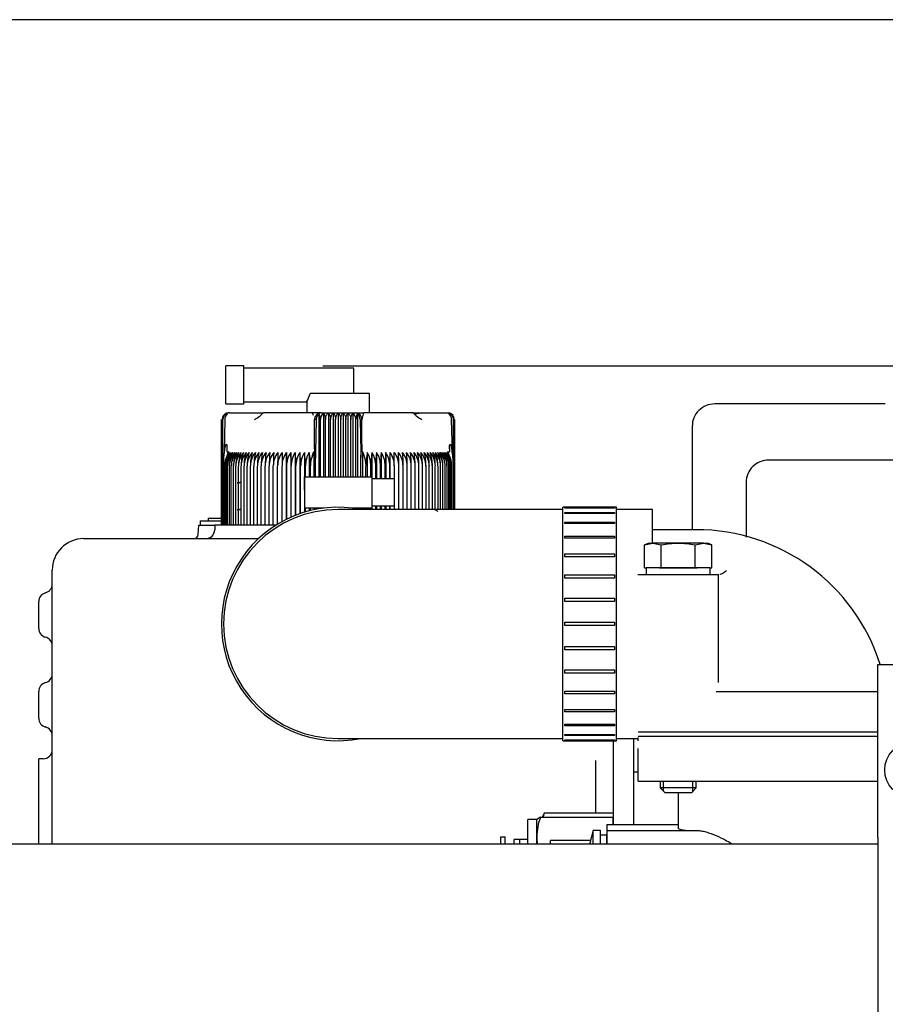
# Model space of a CAD drawing. Units: millimetres. Extents: x 8 to 201, y 8 to 289.
# Drawn here: x 132 to 142, y 278 to 289 of the extents above; entities that cross this region are included whole.
import ezdxf
from ezdxf.enums import TextEntityAlignment as Align

# ---------------------------------------------------------------- set-up
doc = ezdxf.new("R2010")
doc.units = ezdxf.units.MM
for name, color, linetype in [('13811010_TAPON_R', 7, 'Continuous'), ('17011022_TUBO_RE', 7, 'Continuous'), ('17111020_TAPA_TE', 7, 'Continuous'), ('17111021_JUNTA_T', 7, 'Continuous'), ('17111029_BRIDA_T', 7, 'Continuous'), ('17111060_PLACA_S', 7, 'Continuous'), ('17411001_REFRIGE', 7, 'Continuous'), ('17411013_CODO_SA', 7, 'Continuous'), ('54082032_ABRAZAD', 7, 'Continuous'), ('C__CACHEPC1_INSI', 7, 'Continuous'), ('DIAMETROM6_DIN_1', 7, 'Continuous'), ('DIAMETROM8_DIN67', 7, 'Continuous'), ('DIN-931_M8_X_50', 7, 'Continuous'), ('Predeterminado', 7, 'Continuous')]:
    doc.layers.add(name, color=color, linetype=linetype)
doc.styles.add('SEACAD_Arial', font='arial.ttf')
doc.dimstyles.new('SOLE', dxfattribs={"dimtxt": 1.76, "dimasz": 1.408, "dimexe": 0.88, "dimexo": 0.88, "dimgap": 0.88, "dimtad": 1, "dimlfac": 22.222222, "dimdsep": 46, "dimtxsty": 'SEACAD_Arial', "dimblk1": '_SE_FILLED', "dimblk2": '_SE_FILLED', "dimsah": 1, "dimcen": 0.88, "dimadec": 0, "dimazin": 0, "dimtfac": 1, "dimtmove": 0, "dimatfit": 3, "dimfxl": 1, "dimtolj": 1, "dimarcsym": 0})

# ---------------------------------------------------------------- blocks, each defined once
blk = doc.blocks.new('SE11')
at = {"layer": '13811010_TAPON_R', "color": 7, "linetype": 'Continuous'}
for p, q in [((134.213, 284.304), (134.213, 284.729)), ((134.413, 284.729), (134.213, 284.729)), ((134.413, 284.304), (134.413, 284.729)), ((135.638, 284.704), (134.413, 284.704)), ((135.638, 284.419), (135.638, 284.704)), ((135.813, 284.419), (135.152, 284.419)), ((135.813, 284.204), (135.813, 284.419)), ((134.213, 284.304), (134.413, 284.304)), ((134.413, 284.329), (135.113, 284.329)), ((135.113, 284.33), (135.113, 284.204)), ((134.253, 284.204), (134.238, 284.204)), ((134.253, 284.204), (134.531, 284.204)), ((134.531, 284.204), (134.63, 284.204)), ((135.179, 284.204), (134.63, 284.204)), ((135.271, 284.204), (135.179, 284.204)), ((135.187, 284.174), (135.179, 284.204)), ((135.246, 284.196), (135.246, 283.494)), ((135.273, 284.204), (135.653, 284.204)), ((135.3, 284.2), (135.3, 283.494)), ((135.354, 284.2), (135.354, 283.494)), ((135.409, 284.2), (135.409, 283.494)), ((135.463, 284.2), (135.463, 283.494)), ((135.518, 284.2), (135.518, 283.494)), ((135.572, 284.2), (135.572, 283.494)), ((135.626, 284.2), (135.626, 283.494)), ((135.655, 284.204), (135.747, 284.204)), ((135.68, 284.196), (135.68, 283.494)), ((135.729, 284.144), (135.729, 284.135)), ((136.297, 284.204), (135.747, 284.204)), ((136.296, 284.204), (136.395, 284.204)), ((136.395, 284.204), (136.673, 284.204)), ((136.673, 284.204), (136.688, 284.204)), ((134.164, 282.954), (134.164, 284.129)), ((134.166, 282.954), (134.166, 284.129)), ((134.171, 282.954), (134.171, 284.129)), ((134.178, 282.954), (134.178, 284.129)), ((134.2, 284.129), (134.192, 283.772)), ((135.198, 283.799), (135.198, 284.129)), ((135.213, 283.772), (135.22, 284.129)), ((135.266, 283.494), (135.266, 284.129)), ((135.322, 283.494), (135.322, 284.129)), ((135.378, 283.494), (135.378, 284.129)), ((135.435, 283.494), (135.435, 284.129)), ((135.492, 283.494), (135.492, 284.129)), ((135.548, 283.494), (135.548, 284.129)), ((135.605, 283.494), (135.605, 284.129)), ((135.661, 283.494), (135.661, 284.129)), ((135.707, 284.129), (135.714, 283.772)), ((135.728, 283.799), (135.728, 284.129)), ((136.735, 283.772), (136.726, 284.129)), ((136.748, 283.129), (136.748, 284.129)), ((136.756, 283.129), (136.756, 284.129)), ((136.76, 283.129), (136.76, 284.129)), ((136.763, 283.129), (136.763, 284.129)), ((134.192, 283.772), (134.188, 283.705)), ((134.188, 283.705), (134.197, 283.772)), ((134.188, 283.705), (134.188, 282.954)), ((134.225, 283.799), (134.225, 283.776)), ((134.243, 283.773), (134.227, 283.734)), ((134.886, 283.763), (134.886, 283.019)), ((134.935, 283.763), (134.935, 283.042)), ((134.985, 283.763), (134.985, 283.063)), ((135.036, 283.763), (135.036, 283.082)), ((135.087, 283.763), (135.087, 283.099)), ((135.14, 283.763), (135.14, 283.494)), ((135.178, 283.734), (135.193, 283.773)), ((135.193, 283.773), (135.193, 283.494)), ((135.198, 283.799), (135.198, 283.776)), ((135.207, 283.772), (135.21, 283.7)), ((135.21, 283.7), (135.213, 283.772)), ((135.714, 283.772), (135.717, 283.7)), ((135.717, 283.7), (135.72, 283.772)), ((135.728, 283.799), (135.728, 283.776)), ((135.728, 283.776), (135.728, 283.79)), ((135.734, 283.773), (135.734, 283.494)), ((135.734, 283.773), (135.748, 283.734)), ((135.787, 283.763), (135.787, 283.494)), ((135.839, 283.763), (135.839, 283.469)), ((135.891, 283.763), (135.891, 283.469)), ((135.942, 283.763), (135.942, 283.469)), ((135.992, 283.763), (135.992, 283.469)), ((136.04, 283.763), (136.04, 283.469)), ((136.7, 283.734), (136.684, 283.773)), ((136.702, 283.799), (136.702, 283.776)), ((136.729, 283.772), (136.738, 283.705)), ((136.738, 283.705), (136.735, 283.772)), ((136.738, 283.705), (136.738, 283.129)), ((134.201, 282.954), (134.201, 283.613)), ((134.215, 282.954), (134.215, 283.613)), ((134.232, 282.954), (134.232, 283.613)), ((134.252, 282.954), (134.252, 283.613)), ((134.273, 282.954), (134.273, 283.613)), ((134.297, 282.954), (134.297, 283.613)), ((134.324, 282.954), (134.324, 283.613)), ((134.352, 282.954), (134.352, 283.613)), ((134.382, 282.954), (134.382, 283.613)), ((134.415, 282.954), (134.415, 283.613)), ((134.449, 282.954), (134.449, 283.613)), ((134.486, 282.954), (134.486, 283.613)), ((134.524, 282.954), (134.524, 283.613)), ((134.564, 282.954), (134.564, 283.613)), ((134.606, 282.954), (134.606, 283.613)), ((134.65, 282.954), (134.65, 283.613)), ((134.695, 282.954), (134.695, 283.613)), ((134.741, 282.954), (134.741, 283.613)), ((134.789, 282.966), (134.789, 283.613)), ((134.838, 282.994), (134.838, 283.613)), ((134.888, 283.02), (134.888, 283.613)), ((134.94, 283.044), (134.94, 283.613)), ((134.992, 283.066), (134.992, 283.613)), ((135.045, 283.085), (135.045, 283.613)), ((135.099, 283.494), (135.099, 283.613)), ((135.154, 283.494), (135.154, 283.613)), ((135.21, 283.494), (135.21, 283.7)), ((135.717, 283.494), (135.717, 283.7)), ((135.772, 283.494), (135.772, 283.613)), ((135.827, 283.494), (135.827, 283.613)), ((135.881, 283.469), (135.881, 283.613)), ((135.934, 283.469), (135.934, 283.613)), ((135.987, 283.469), (135.987, 283.613)), ((136.038, 283.469), (136.038, 283.613)), ((136.089, 283.129), (136.089, 283.613)), ((136.138, 283.129), (136.138, 283.613)), ((136.186, 283.129), (136.186, 283.613)), ((136.232, 283.129), (136.232, 283.613)), ((136.277, 283.129), (136.277, 283.613)), ((136.32, 283.129), (136.32, 283.613)), ((136.362, 283.129), (136.362, 283.613)), ((136.402, 283.129), (136.402, 283.613)), ((136.441, 283.129), (136.441, 283.613)), ((136.477, 283.129), (136.477, 283.613)), ((136.512, 283.129), (136.512, 283.613)), ((136.544, 283.129), (136.544, 283.613)), ((136.575, 283.129), (136.575, 283.613)), ((136.603, 283.129), (136.603, 283.613)), ((136.629, 283.129), (136.629, 283.613)), ((136.653, 283.129), (136.653, 283.613)), ((136.675, 283.129), (136.675, 283.613)), ((136.694, 283.129), (136.694, 283.613)), ((136.711, 283.129), (136.711, 283.613)), ((136.726, 283.129), (136.726, 283.613)), ((135.839, 283.169), (135.839, 283.129)), ((135.881, 283.129), (135.881, 283.169)), ((135.891, 283.169), (135.891, 283.129)), ((135.934, 283.129), (135.934, 283.169)), ((135.942, 283.169), (135.942, 283.129)), ((135.987, 283.129), (135.987, 283.169)), ((135.992, 283.169), (135.992, 283.129)), ((136.038, 283.129), (136.038, 283.169)), ((136.04, 283.169), (136.04, 283.129)), ((135.099, 283.102), (135.099, 283.144)), ((135.14, 283.144), (135.14, 283.113)), ((135.154, 283.117), (135.154, 283.144)), ((135.193, 283.144), (135.193, 283.126)), ((135.21, 283.129), (135.21, 283.144)), ((135.246, 283.144), (135.246, 283.136)), ((135.266, 283.139), (135.266, 283.144)), ((135.3, 283.144), (135.3, 283.144)), ((135.626, 283.144), (135.626, 283.144)), ((135.661, 283.139), (135.661, 283.144)), ((135.68, 283.144), (135.68, 283.136)), ((135.717, 283.129), (135.717, 283.144)), ((135.734, 283.144), (135.734, 283.129)), ((135.772, 283.129), (135.772, 283.144)), ((135.787, 283.144), (135.787, 283.129)), ((135.827, 283.129), (135.827, 283.144))]:
    blk.add_line(p, q, dxfattribs=at)
for centre, radius, start, end in [((134.656, 284.58), 0.521, 331.2903, 342.0748), ((134.246, 284.128), 0.0752, 107.2035, 179.125), ((134.246, 284.131), 0.0746, 111.6962, 160.2363), ((134.253, 284.131), 0.0747, 112.9184, 181.4884), ((134.249, 284.129), 0.0708, 153.0348, 179.9371), ((134.238, 284.129), 0.075, 90, 110.0114), ((134.349, 284.47), 0.386, 298.0727, 316.5045), ((135.273, 284.129), 0.075, 90, 180), ((135.084, 284.13), 0.181, 359.8336, 10.0108), ((135.343, 284.135), 0.0782, 123.699, 184.1507), ((135.583, 284.135), 0.0782, 355.8491, 56.3011), ((135.653, 284.129), 0.075, 0, 90), ((135.842, 284.13), 0.181, 169.9939, 180.1616), ((135.977, 284.107), 0.249, 156.9903, 171.3716), ((136.592, 284.49), 0.411, 224.0551, 241.3676), ((136.688, 284.129), 0.075, 68.6875, 90), ((136.673, 284.131), 0.0747, 358.5116, 67.0815), ((136.68, 284.128), 0.0752, 0.8751, 72.7965), ((136.681, 284.131), 0.0746, 10.7546, 68.3038), ((136.677, 284.129), 0.0708, 0.0648, 26.9633), ((135.209, 283.88), 0.25, 87.5902, 92.537), ((135.717, 283.873), 0.256, 87.5256, 92.3472), ((134.434, 283.612), 0.234, 139.7427, 179.7576), ((134.486, 283.614), 0.286, 155.2023, 180.2004), ((134.504, 283.616), 0.288, 149.2084, 180.4603), ((134.447, 283.612), 0.232, 139.3914, 179.7186), ((134.531, 283.616), 0.299, 150.4409, 180.5087), ((134.463, 283.612), 0.231, 139.1057, 179.6861), ((134.562, 283.616), 0.311, 151.7406, 180.5506), ((134.482, 283.612), 0.23, 138.8855, 179.6606), ((134.598, 283.617), 0.324, 153.1067, 180.5851), ((134.503, 283.612), 0.23, 138.7305, 179.6424), ((134.638, 283.617), 0.34, 154.5377, 180.6112), ((134.527, 283.612), 0.229, 138.6406, 179.6317), ((134.683, 283.617), 0.36, 156.0321, 180.6282), ((134.553, 283.612), 0.229, 138.6155, 179.6287), ((134.734, 283.618), 0.382, 157.5879, 180.6355), ((134.581, 283.612), 0.229, 138.6554, 179.6335), ((134.792, 283.618), 0.41, 159.2028, 180.6327), ((134.612, 283.612), 0.23, 138.7706, 179.6355), ((134.858, 283.618), 0.443, 160.8739, 180.6195), ((134.645, 283.612), 0.23, 138.9301, 179.6658), ((134.934, 283.618), 0.485, 162.5981, 180.5958), ((134.681, 283.612), 0.231, 139.1653, 179.693), ((135.023, 283.619), 0.537, 164.3718, 180.5619), ((134.718, 283.612), 0.233, 139.4659, 179.727), ((135.13, 283.619), 0.605, 166.1908, 180.5181), ((134.758, 283.612), 0.234, 139.8323, 179.7674), ((135.261, 283.619), 0.697, 168.0507, 180.465), ((134.8, 283.613), 0.236, 140.2647, 179.8138), ((135.432, 283.619), 0.826, 169.9466, 180.4034), ((134.844, 283.613), 0.238, 140.7636, 179.8653), ((135.669, 283.619), 1.019, 171.8733, 180.3343), ((134.89, 283.613), 0.241, 141.3294, 179.9213), ((136.033, 283.619), 1.338, 173.8251, 180.259), ((134.938, 283.613), 0.244, 141.9623, 179.9811), ((136.666, 283.621), 1.925, 175.7536, 180.2215), ((134.988, 283.614), 0.247, 142.6629, 180.0436), ((138.503, 283.62), 3.714, 177.7807, 180.0952), ((135.04, 283.614), 0.251, 143.4315, 180.108), ((171.003, 283.62), 36.165, 179.7722, 180.0098), ((135.094, 283.614), 0.256, 144.2684, 180.1732), ((130.217, 283.62), 4.671, 359.9242, 1.7643), ((135.149, 283.614), 0.261, 145.1739, 180.2381), ((132.741, 283.619), 2.199, 359.8401, 3.7509), ((135.206, 283.615), 0.267, 146.1481, 180.3018), ((133.549, 283.619), 1.443, 359.7589, 5.7257), ((135.266, 283.615), 0.274, 147.191, 180.363), ((133.968, 283.619), 1.077, 359.6824, 7.6825), ((135.327, 283.615), 0.282, 148.3026, 180.4206), ((134.236, 283.619), 0.863, 359.6118, 9.6154), ((135.39, 283.616), 0.291, 149.4825, 180.4736), ((134.432, 283.619), 0.723, 359.5484, 11.5188), ((135.462, 283.615), 0.311, 359.7473, 22.6276), ((136.495, 283.619), 0.722, 168.4794, 180.4534), ((135.536, 283.616), 0.291, 359.5281, 30.5158), ((136.69, 283.619), 0.863, 170.3831, 180.3897), ((135.6, 283.615), 0.282, 359.5808, 31.6959), ((136.958, 283.619), 1.077, 172.3163, 180.3189), ((135.661, 283.615), 0.274, 359.6382, 32.8077), ((137.377, 283.619), 1.442, 174.2734, 180.242), ((135.72, 283.615), 0.267, 359.6992, 33.8509), ((138.185, 283.62), 2.198, 176.2484, 180.1606), ((135.777, 283.614), 0.261, 359.7626, 34.8254), ((140.708, 283.62), 4.67, 178.2354, 180.0761), ((135.833, 283.614), 0.256, 359.8273, 35.7311), ((99.935, 283.62), 36.153, 359.9902, 0.2279), ((135.887, 283.614), 0.251, 359.8923, 36.5682), ((132.425, 283.62), 3.713, 359.9044, 2.2197), ((135.938, 283.614), 0.247, 359.9564, 37.3371), ((134.228, 283.62), 1.958, 359.8154, 4.2095), ((135.988, 283.613), 0.244, 0.0187, 38.0379), ((134.894, 283.619), 1.338, 359.74, 6.1759), ((136.036, 283.613), 0.241, 0.0782, 38.6711), ((135.258, 283.619), 1.019, 359.6644, 8.1281), ((136.082, 283.613), 0.238, 0.134, 39.2371), ((135.495, 283.619), 0.826, 359.595, 10.055), ((136.126, 283.613), 0.236, 0.1854, 39.7362), ((135.665, 283.619), 0.697, 359.5332, 11.9511), ((136.168, 283.612), 0.234, 0.2315, 40.1688), ((135.797, 283.619), 0.605, 359.4799, 13.8112), ((136.208, 283.612), 0.232, 0.2718, 40.5353), ((135.904, 283.619), 0.537, 359.4359, 15.6304), ((136.246, 283.612), 0.231, 0.3057, 40.836), ((135.993, 283.618), 0.485, 359.4019, 17.4042), ((136.281, 283.612), 0.23, 0.3328, 41.0713), ((136.069, 283.618), 0.443, 359.3782, 19.1284), ((136.314, 283.612), 0.231, 0.4296, 41.1643), ((136.135, 283.618), 0.41, 359.3649, 20.7996), ((136.345, 283.612), 0.229, 0.365, 41.3461), ((136.192, 283.618), 0.382, 359.3621, 22.4145), ((136.374, 283.612), 0.229, 0.3697, 41.386), ((136.244, 283.617), 0.359, 359.3695, 23.9703), ((136.4, 283.612), 0.229, 0.3667, 41.361), ((136.289, 283.617), 0.34, 359.3866, 25.4646), ((136.424, 283.612), 0.23, 0.3561, 41.271), ((136.329, 283.617), 0.324, 359.4128, 26.8955), ((136.445, 283.612), 0.23, 0.338, 41.1159), ((136.364, 283.616), 0.31, 359.4474, 28.2614), ((136.463, 283.612), 0.231, 0.3125, 40.8956), ((136.396, 283.616), 0.299, 359.4894, 29.5609), ((136.479, 283.612), 0.232, 0.2802, 40.6098), ((136.423, 283.616), 0.288, 359.5381, 30.7932), ((136.492, 283.612), 0.234, 0.2413, 40.2584)]:
    blk.add_arc(centre, radius, start, end, dxfattribs=at)
for centre, major_axis, ratio, start_param, end_param in [((134.242, 284.129), (0, 0.0676), 0.941387, 0.155748, 1.077147), ((134.258, 284.129), (0, 0.0746), 0.769241, 0.46281, 1.570475), ((135.267, 284.129), (0, 0.0746), 0.638958, 0.46281, 1.570476), ((135.243, 284.129), (0, 0.0676), 0.337328, 5.206038, 6.127437), ((135.684, 284.129), (0, 0.0676), 0.337328, 0.155748, 1.077147), ((135.659, 284.129), (0, 0.0746), 0.638958, 4.71271, 5.820376), ((136.669, 284.129), (0, 0.0746), 0.769241, 4.712389, 5.820376), ((136.684, 284.129), (0, 0.0676), 0.941387, 5.206038, 6.127437), ((135.339, 283.613), (-0.001, 0.246), 0.750718, 1.05067, 1.565595), ((136.523, 283.613), (0.001, 0.246), 0.827512, 4.719597, 5.234522)]:
    blk.add_ellipse(centre, major_axis=major_axis, ratio=ratio, start_param=start_param, end_param=end_param, dxfattribs=at)
for points, knots in [([(135.3, 284.2), (135.303, 284.198), (135.306, 284.194), (135.311, 284.186), (135.313, 284.18), (135.317, 284.168), (135.319, 284.161), (135.321, 284.146), (135.322, 284.138), (135.322, 284.129)], [0, 0, 0, 0, 0.25, 0.25, 0.5, 0.5, 0.75, 0.75, 1, 1, 1, 1]), ([(135.322, 284.129), (135.322, 284.138), (135.323, 284.146), (135.326, 284.161), (135.328, 284.168), (135.334, 284.18), (135.338, 284.186), (135.346, 284.194), (135.35, 284.198), (135.354, 284.2)], [0, 0, 0, 0, 0.25, 0.25, 0.5, 0.5, 0.75, 0.75, 1, 1, 1, 1]), ([(135.354, 284.2), (135.358, 284.198), (135.361, 284.194), (135.366, 284.186), (135.369, 284.18), (135.373, 284.168), (135.375, 284.161), (135.378, 284.146), (135.378, 284.138), (135.378, 284.129)], [0, 0, 0, 0, 0.25, 0.25, 0.5, 0.5, 0.75, 0.75, 1, 1, 1, 1]), ([(135.378, 284.129), (135.378, 284.138), (135.379, 284.146), (135.382, 284.161), (135.384, 284.168), (135.39, 284.18), (135.393, 284.186), (135.401, 284.194), (135.405, 284.198), (135.409, 284.2)], [0, 0, 0, 0, 0.25, 0.25, 0.5, 0.5, 0.75, 0.75, 1, 1, 1, 1]), ([(135.409, 284.2), (135.412, 284.198), (135.416, 284.194), (135.422, 284.186), (135.425, 284.18), (135.43, 284.168), (135.432, 284.161), (135.434, 284.146), (135.435, 284.138), (135.435, 284.129)], [0, 0, 0, 0, 0.25, 0.25, 0.5, 0.5, 0.75, 0.75, 1, 1, 1, 1]), ([(135.435, 284.129), (135.435, 284.138), (135.436, 284.146), (135.439, 284.161), (135.441, 284.168), (135.446, 284.18), (135.449, 284.186), (135.456, 284.194), (135.459, 284.198), (135.463, 284.2)], [0, 0, 0, 0, 0.25, 0.25, 0.5, 0.5, 0.75, 0.75, 1, 1, 1, 1]), ([(135.463, 284.2), (135.467, 284.198), (135.471, 284.194), (135.478, 284.186), (135.481, 284.18), (135.486, 284.168), (135.488, 284.161), (135.491, 284.146), (135.492, 284.138), (135.492, 284.129)], [0, 0, 0, 0, 0.25, 0.25, 0.5, 0.5, 0.75, 0.75, 1, 1, 1, 1]), ([(135.492, 284.129), (135.492, 284.138), (135.492, 284.146), (135.495, 284.161), (135.497, 284.168), (135.502, 284.18), (135.505, 284.186), (135.511, 284.194), (135.514, 284.198), (135.518, 284.2)], [0, 0, 0, 0, 0.25, 0.25, 0.5, 0.5, 0.75, 0.75, 1, 1, 1, 1]), ([(135.518, 284.2), (135.522, 284.198), (135.526, 284.194), (135.533, 284.186), (135.537, 284.18), (135.542, 284.168), (135.544, 284.161), (135.547, 284.146), (135.548, 284.138), (135.548, 284.129)], [0, 0, 0, 0, 0.25, 0.25, 0.5, 0.5, 0.75, 0.75, 1, 1, 1, 1]), ([(135.548, 284.129), (135.548, 284.138), (135.549, 284.146), (135.551, 284.161), (135.553, 284.168), (135.558, 284.18), (135.56, 284.186), (135.566, 284.194), (135.569, 284.198), (135.572, 284.2)], [0, 0, 0, 0, 0.25, 0.25, 0.5, 0.5, 0.75, 0.75, 1, 1, 1, 1]), ([(135.572, 284.2), (135.577, 284.198), (135.581, 284.194), (135.589, 284.186), (135.592, 284.18), (135.598, 284.168), (135.601, 284.161), (135.604, 284.146), (135.605, 284.138), (135.605, 284.129)], [0, 0, 0, 0, 0.25, 0.25, 0.5, 0.5, 0.75, 0.75, 1, 1, 1, 1]), ([(135.605, 284.129), (135.605, 284.138), (135.605, 284.146), (135.608, 284.161), (135.609, 284.168), (135.613, 284.18), (135.615, 284.186), (135.621, 284.194), (135.623, 284.198), (135.626, 284.2)], [0, 0, 0, 0, 0.25, 0.25, 0.5, 0.5, 0.75, 0.75, 1, 1, 1, 1]), ([(136.396, 284.203), (136.379, 284.201), (136.359, 284.199), (136.338, 284.195), (136.333, 284.191), (136.323, 284.191), (136.31, 284.198), (136.3, 284.202), (136.298, 284.203), (136.297, 284.204)], [0, 0, 0, 0, 0.384588, 0.547415, 0.601914, 0.647088, 0.83207, 0.917799, 1, 1, 1, 1]), ([(134.197, 283.772), (134.199, 283.782), (134.201, 283.8), (134.205, 283.821), (134.208, 283.834), (134.21, 283.841), (134.212, 283.847), (134.214, 283.851), (134.217, 283.856), (134.22, 283.852), (134.222, 283.847), (134.223, 283.838), (134.225, 283.822), (134.225, 283.808), (134.225, 283.799)], [0, 0, 0, 0, 0.210949, 0.373244, 0.453818, 0.490014, 0.534773, 0.574957, 0.600622, 0.623675, 0.656944, 0.703607, 0.815058, 1, 1, 1, 1]), ([(135.198, 283.799), (135.198, 283.807), (135.198, 283.821), (135.199, 283.836), (135.199, 283.845), (135.199, 283.849), (135.2, 283.854), (135.202, 283.851), (135.202, 283.846), (135.203, 283.838), (135.204, 283.828), (135.205, 283.817), (135.206, 283.798), (135.206, 283.783), (135.207, 283.772)], [0, 0, 0, 0, 0.179994, 0.286341, 0.326728, 0.364894, 0.396197, 0.41789, 0.456874, 0.51869, 0.603829, 0.666532, 0.765335, 1, 1, 1, 1]), ([(135.72, 283.772), (135.72, 283.782), (135.721, 283.799), (135.722, 283.82), (135.723, 283.833), (135.724, 283.84), (135.724, 283.846), (135.725, 283.85), (135.726, 283.854), (135.727, 283.85), (135.727, 283.846), (135.728, 283.837), (135.728, 283.821), (135.728, 283.807), (135.728, 283.799)], [0, 0, 0, 0, 0.211328, 0.374235, 0.44885, 0.495353, 0.5407, 0.577454, 0.599915, 0.623412, 0.657777, 0.701944, 0.813597, 1, 1, 1, 1]), ([(136.702, 283.799), (136.702, 283.808), (136.701, 283.822), (136.703, 283.838), (136.705, 283.847), (136.706, 283.851), (136.708, 283.854), (136.71, 283.854), (136.714, 283.85), (136.716, 283.841), (136.721, 283.825), (136.725, 283.802), (136.728, 283.782), (136.729, 283.772)], [0, 0, 0, 0, 0.183189, 0.294158, 0.338153, 0.374861, 0.389938, 0.403277, 0.430068, 0.49388, 0.59574, 0.777529, 1, 1, 1, 1]), ([(134.225, 283.776), (134.225, 283.775), (134.225, 283.773), (134.226, 283.77), (134.229, 283.768), (134.232, 283.768), (134.235, 283.769), (134.238, 283.77), (134.24, 283.772), (134.242, 283.773), (134.243, 283.773)], [0, 0, 0, 0, 0.142821, 0.251215, 0.364607, 0.500318, 0.615001, 0.749823, 0.864113, 1, 1, 1, 1]), ([(135.193, 283.773), (135.193, 283.773), (135.194, 283.772), (135.194, 283.77), (135.195, 283.769), (135.196, 283.768), (135.197, 283.768), (135.198, 283.77), (135.198, 283.773), (135.198, 283.775), (135.198, 283.776)], [0, 0, 0, 0, 0.141279, 0.249562, 0.38059, 0.496774, 0.633906, 0.747258, 0.856172, 1, 1, 1, 1]), ([(135.728, 283.776), (135.728, 283.775), (135.728, 283.773), (135.729, 283.77), (135.729, 283.768), (135.73, 283.768), (135.731, 283.769), (135.732, 283.77), (135.733, 283.772), (135.734, 283.773), (135.734, 283.773)], [0, 0, 0, 0, 0.142821, 0.251215, 0.364607, 0.500318, 0.615001, 0.749823, 0.864113, 1, 1, 1, 1]), ([(136.684, 283.773), (136.685, 283.773), (136.686, 283.772), (136.689, 283.77), (136.692, 283.769), (136.695, 283.768), (136.698, 283.768), (136.7, 283.77), (136.701, 283.773), (136.701, 283.775), (136.702, 283.776)], [0, 0, 0, 0, 0.141281, 0.249561, 0.380589, 0.496773, 0.633905, 0.747256, 0.85618, 1, 1, 1, 1])]:
    blk.add_open_spline(points, degree=3, knots=knots, dxfattribs=at)
at = {"layer": '17011022_TUBO_RE', "color": 7, "linetype": 'Continuous'}
for p, q in [((134.154, 279.404), (130.654, 279.404)), ((141.473, 279.404), (134.154, 279.404))]:
    blk.add_line(p, q, dxfattribs=at)
at = {"layer": '17111020_TAPA_TE', "color": 7, "linetype": 'Continuous'}
for p, q in [((139.448, 282.904), (138.963, 282.904)), ((138.799, 282.404), (139.699, 282.404)), ((138.799, 282.404), (138.799, 282.404)), ((139.699, 282.404), (139.699, 282.404)), ((139.673, 281.104), (140.547, 281.104)), ((140.547, 281.104), (141.473, 281.104)), ((138.798, 280.591), (138.798, 280.554)), ((138.799, 280.554), (138.798, 280.554))]:
    blk.add_line(p, q, dxfattribs=at)
blk.add_arc((139.448, 280.754), 2.15, 17.5973, 90, dxfattribs=at)
for points, knots in [([(139.699, 281.204), (139.699, 281.253), (139.699, 281.301), (139.699, 281.399), (139.699, 281.449), (139.699, 281.549), (139.699, 281.6), (139.699, 281.677), (139.699, 281.703), (139.699, 281.755), (139.699, 281.781), (139.699, 281.912), (139.699, 282.014), (139.699, 282.165), (139.699, 282.215), (139.699, 282.312), (139.699, 282.359), (139.699, 282.404)], [0, 0, 0, 0, 0.125, 0.125, 0.25, 0.25, 0.375, 0.375, 0.4375, 0.4375, 0.5, 0.5, 0.75, 0.75, 0.875, 0.875, 1, 1, 1, 1]), ([(139.787, 282.446), (139.78, 282.44), (139.773, 282.435), (139.759, 282.425), (139.752, 282.421), (139.738, 282.413), (139.732, 282.41), (139.72, 282.406), (139.715, 282.404), (139.711, 282.404)], [0, 0, 0, 0, 0.25, 0.25, 0.5, 0.5, 0.75, 0.75, 1, 1, 1, 1])]:
    blk.add_open_spline(points, degree=3, knots=knots, dxfattribs=at)
at = {"layer": '17111021_JUNTA_T', "color": 7, "linetype": 'Continuous'}
for p, q in [((138.799, 280.554), (138.798, 280.554)), ((138.799, 280.479), (138.798, 280.479))]:
    blk.add_line(p, q, dxfattribs=at)
at = {"layer": '17111029_BRIDA_T', "color": 7, "linetype": 'Continuous'}
for p, q in [((141.473, 280.854), (141.473, 281.404)), ((141.473, 281.404), (142.223, 281.404)), ((141.473, 279.577), (141.473, 280.854)), ((141.473, 279.479), (141.473, 279.577)), ((141.473, 279.479), (141.473, 277.404))]:
    blk.add_line(p, q, dxfattribs=at)
at = {"layer": '17111060_PLACA_S', "color": 7, "linetype": 'Continuous'}
for p, q in [((133.925, 283.004), (134.075, 283.004)), ((133.925, 283.004), (133.925, 282.954)), ((134.014, 283.032), (134.014, 283.004)), ((134.164, 283.029), (134.014, 283.029)), ((134.075, 283.004), (134.164, 283.004))]:
    blk.add_line(p, q, dxfattribs=at)
at = {"layer": '17411001_REFRIGE', "color": 7, "linetype": 'Continuous'}
for p, q in [((136.575, 283.107), (136.537, 283.129)), ((133.904, 282.85), (133.913, 282.954)), ((133.913, 282.954), (134.013, 282.954)), ((134.013, 282.954), (134.088, 282.954)), ((134.77, 282.954), (134.088, 282.954)), ((134.088, 282.954), (134.088, 282.904)), ((132.629, 282.804), (134.576, 282.804)), ((132.279, 279.927), (132.279, 282.454)), ((132.129, 281.804), (132.129, 282.104)), ((132.129, 280.804), (132.129, 281.104)), ((132.129, 279.404), (132.129, 280.354)), ((132.179, 280.354), (132.129, 280.354)), ((138.329, 280.335), (138.329, 280.084)), ((138.329, 280.084), (138.329, 279.927)), ((132.279, 279.404), (132.279, 279.927)), ((138.329, 279.927), (138.329, 279.753))]:
    blk.add_line(p, q, dxfattribs=at)
for centre, radius, start, end in [((133.854, 282.854), 0.05, 270, 355), ((133.988, 282.904), 0.1, 270, 0), ((132.629, 282.454), 0.35, 90, 180), ((132.179, 282.298), 0.1, 284.4775, 0), ((132.229, 282.104), 0.1, 104.4775, 180), ((132.229, 281.804), 0.1, 180, 255.5225), ((132.179, 281.611), 0.1, 0, 75.5225), ((132.179, 281.298), 0.1, 284.4775, 0), ((132.229, 281.104), 0.1, 104.4775, 180), ((132.229, 280.804), 0.1, 180, 255.5225), ((132.179, 280.611), 0.1, 0, 75.5225), ((132.179, 280.454), 0.1, 270, 0)]:
    blk.add_arc(centre, radius, start, end, dxfattribs=at)
for points in [[(134.381, 283.429), (134.338, 283.425), (134.338, 283.422)], [(134.381, 283.129), (134.338, 283.125), (134.338, 283.122)]]:
    blk.add_rational_spline(points, [0.951074167158, 0.933012701892, 0.933012701892], degree=2, dxfattribs=at)
at = {"layer": '17411013_CODO_SA', "color": 7, "linetype": 'Continuous'}
for p, q in [((137.363, 283.129), (135.463, 283.129)), ((137.963, 283.129), (137.363, 283.129)), ((138.963, 283.129), (138.563, 283.129)), ((138.963, 282.754), (138.963, 283.129)), ((135.463, 280.579), (137.363, 280.579)), ((137.363, 280.579), (137.963, 280.579)), ((138.563, 280.579), (138.798, 280.579))]:
    blk.add_line(p, q, dxfattribs=at)
blk.add_arc((135.463, 281.854), 1.275, 90, 270, dxfattribs=at)
at = {"layer": '54082032_ABRAZAD', "color": 7, "linetype": 'Continuous'}
for p, q in [((135.088, 283.344), (135.088, 283.494)), ((135.088, 283.494), (135.838, 283.494)), ((135.838, 283.494), (135.838, 283.344)), ((136.088, 283.469), (135.838, 283.469)), ((136.088, 283.469), (136.088, 283.169)), ((135.088, 283.344), (135.088, 283.144)), ((135.838, 283.344), (135.838, 283.144)), ((135.838, 283.169), (136.088, 283.169)), ((137.963, 280.554), (137.963, 283.154)), ((138.563, 283.154), (137.963, 283.154)), ((138.563, 280.554), (138.563, 283.154)), ((135.302, 283.144), (135.088, 283.144)), ((135.838, 283.144), (135.624, 283.144)), ((137.988, 283.149), (138.538, 283.149)), ((137.988, 283.145), (137.988, 283.149)), ((138.538, 283.145), (137.988, 283.145)), ((137.988, 283.096), (138.538, 283.096)), ((137.988, 283.085), (137.988, 283.096)), ((138.538, 283.085), (137.988, 283.085)), ((138.538, 283.149), (138.538, 283.145)), ((138.538, 283.096), (138.538, 283.085)), ((137.988, 282.989), (138.538, 282.989)), ((137.988, 282.971), (137.988, 282.989)), ((138.538, 282.971), (137.988, 282.971)), ((138.538, 282.989), (138.538, 282.971)), ((137.988, 282.833), (138.538, 282.833)), ((137.988, 282.808), (137.988, 282.833)), ((138.538, 282.833), (138.538, 282.808)), ((138.538, 282.808), (137.988, 282.808)), ((137.988, 282.634), (138.538, 282.634)), ((137.988, 282.603), (137.988, 282.634)), ((138.538, 282.634), (138.538, 282.603)), ((138.538, 282.603), (137.988, 282.603)), ((137.988, 282.4), (138.538, 282.4)), ((137.988, 282.366), (137.988, 282.4)), ((138.538, 282.4), (138.538, 282.366)), ((138.538, 282.366), (137.988, 282.366)), ((137.988, 282.143), (138.538, 282.143)), ((137.988, 282.106), (137.988, 282.143)), ((138.538, 282.106), (137.988, 282.106)), ((138.538, 282.143), (138.538, 282.106)), ((137.988, 281.873), (138.538, 281.873)), ((137.988, 281.836), (137.988, 281.873)), ((138.538, 281.873), (138.538, 281.836)), ((138.538, 281.836), (137.988, 281.836)), ((137.988, 281.602), (138.538, 281.602)), ((137.988, 281.566), (137.988, 281.602)), ((138.538, 281.566), (137.988, 281.566)), ((138.538, 281.602), (138.538, 281.566)), ((137.988, 281.343), (138.538, 281.343)), ((137.988, 281.308), (137.988, 281.343)), ((138.538, 281.308), (137.988, 281.308)), ((138.538, 281.343), (138.538, 281.308)), ((137.988, 281.105), (138.538, 281.105)), ((137.988, 281.075), (137.988, 281.105)), ((138.538, 281.075), (137.988, 281.075)), ((138.538, 281.105), (138.538, 281.075)), ((137.988, 280.901), (138.538, 280.901)), ((137.988, 280.876), (137.988, 280.901)), ((138.538, 280.876), (137.988, 280.876)), ((138.538, 280.901), (138.538, 280.876)), ((137.988, 280.738), (138.538, 280.738)), ((137.988, 280.719), (137.988, 280.738)), ((138.538, 280.719), (137.988, 280.719)), ((138.538, 280.738), (138.538, 280.719)), ((137.963, 280.554), (138.563, 280.554)), ((137.988, 280.624), (138.538, 280.624)), ((137.988, 280.612), (137.988, 280.624)), ((138.538, 280.612), (137.988, 280.612)), ((137.988, 280.564), (138.538, 280.564)), ((137.988, 280.56), (137.988, 280.564)), ((138.538, 280.56), (137.988, 280.56)), ((138.538, 280.624), (138.538, 280.612)), ((138.538, 280.564), (138.538, 280.56))]:
    blk.add_line(p, q, dxfattribs=at)
blk.add_arc((135.463, 281.854), 1.3, 78.388, 281.2547, dxfattribs=at)
at = {"layer": 'C__CACHEPC1_INSI', "color": 7, "linetype": 'Continuous'}
for p, q in [((141.06, 284.304), (139.655, 284.304)), ((141.555, 284.304), (141.06, 284.304)), ((139.405, 284.054), (139.405, 282.904)), ((141.146, 283.679), (140.255, 283.679)), ((143.813, 283.679), (141.146, 283.679)), ((140.005, 283.429), (140.005, 283.388)), ((140.005, 283.388), (140.005, 282.821)), ((138.804, 280.654), (139.254, 280.654)), ((139.254, 280.654), (140.554, 280.654)), ((140.554, 280.654), (141.473, 280.654)), ((138.529, 279.698), (138.529, 280.554)), ((138.754, 279.698), (138.754, 280.579)), ((138.804, 280.604), (139.254, 280.604)), ((138.813, 280.604), (139.254, 280.604)), ((139.254, 280.604), (140.554, 280.604)), ((140.554, 280.604), (141.475, 280.604)), ((140.554, 280.604), (141.473, 280.604)), ((138.804, 280.104), (138.804, 280.466)), ((138.804, 280.204), (138.754, 280.204)), ((138.804, 280.204), (138.754, 280.204)), ((138.804, 280.104), (139.254, 280.104)), ((139.254, 280.104), (140.554, 280.104)), ((140.554, 280.104), (141.475, 280.104)), ((139.254, 279.573), (139.254, 279.979)), ((137.574, 279.404), (137.574, 279.679)), ((137.674, 279.679), (137.574, 279.679)), ((137.717, 279.705), (137.674, 279.677)), ((137.674, 279.483), (137.674, 279.679)), ((137.717, 279.705), (138.524, 279.705)), ((137.762, 279.753), (137.734, 279.705)), ((137.747, 279.705), (137.762, 279.753)), ((137.762, 279.753), (138.529, 279.753)), ((138.524, 279.62), (138.524, 279.705)), ((138.529, 279.62), (138.529, 279.698)), ((138.754, 279.62), (138.754, 279.698)), ((138.754, 279.62), (138.754, 279.698)), ((138.303, 279.554), (138.274, 279.445)), ((138.303, 279.409), (138.303, 279.554)), ((138.384, 279.554), (138.303, 279.554)), ((138.384, 279.404), (138.384, 279.554)), ((138.454, 279.62), (138.454, 279.554)), ((138.454, 279.62), (139.254, 279.62)), ((138.454, 279.554), (138.454, 279.41)), ((138.454, 279.554), (139.459, 279.554)), ((137.274, 279.404), (137.274, 279.484)), ((137.274, 279.484), (137.324, 279.484)), ((137.324, 279.404), (137.324, 279.484)), ((137.424, 279.405), (137.424, 279.454)), ((137.574, 279.454), (137.424, 279.454)), ((137.574, 279.454), (137.484, 279.454)), ((137.484, 279.404), (137.484, 279.454)), ((137.674, 279.404), (137.674, 279.483)), ((138.274, 279.445), (137.828, 279.445)), ((137.828, 279.404), (137.828, 279.445)), ((138.454, 279.504), (138.384, 279.504)), ((138.384, 279.413), (138.384, 279.504)), ((138.454, 279.413), (138.454, 279.504))]:
    blk.add_line(p, q, dxfattribs=at)
for centre, radius, start, end in [((139.655, 284.054), 0.25, 89.9998, 180.0002), ((140.255, 283.429), 0.25, 89.9998, 180.0001), ((138.32, 279.475), 0.646, 159.1002, 179.2739), ((139.426, 280.334), 0.781, 257.3226, 272.4363), ((138.329, 279.493), 0.655, 180.8745, 187.8158), ((138.696, 279.322), 0.44, 163.8141, 169.2341)]:
    blk.add_arc(centre, radius, start, end, dxfattribs=at)
blk.add_open_spline([(139.459, 279.554), (139.474, 279.554), (139.505, 279.552), (139.558, 279.54), (139.63, 279.516), (139.728, 279.474), (139.81, 279.43), (139.855, 279.405), (139.856, 279.404)], degree=3, knots=[0, 0, 0, 0, 0.0565024, 0.1156219, 0.1777712, 0.2847239, 0.4028196, 0.4056811, 0.4056811, 0.4056811, 0.4056811], dxfattribs=at)
at = {"layer": 'DIAMETROM6_DIN_1', "color": 7, "linetype": 'Continuous'}
blk.add_circle((141.848, 280.229), 0.3, dxfattribs=at)
at = {"layer": 'DIAMETROM8_DIN67', "color": 7, "linetype": 'Continuous'}
for p, q in [((139.604, 282.479), (138.894, 282.479)), ((138.894, 282.479), (138.894, 282.404)), ((139.604, 282.404), (139.604, 282.479))]:
    blk.add_line(p, q, dxfattribs=at)
at = {"layer": 'DIN-931_M8_X_50', "color": 7, "linetype": 'Continuous'}
for p, q in [((138.874, 282.736), (138.968, 282.754)), ((138.924, 282.754), (138.874, 282.736)), ((138.874, 282.479), (138.874, 282.736)), ((138.924, 282.754), (138.968, 282.754)), ((139.249, 282.754), (138.968, 282.754)), ((138.968, 282.754), (139.061, 282.736)), ((139.061, 282.479), (139.061, 282.736)), ((139.53, 282.754), (139.249, 282.754)), ((139.437, 282.736), (139.53, 282.754)), ((139.437, 282.479), (139.437, 282.736)), ((139.53, 282.754), (139.574, 282.754)), ((139.53, 282.754), (139.624, 282.736)), ((139.624, 282.736), (139.574, 282.754)), ((139.624, 282.479), (139.624, 282.736)), ((138.874, 282.479), (138.896, 282.479)), ((139.039, 282.479), (139.061, 282.479)), ((139.061, 282.479), (139.437, 282.479)), ((139.437, 282.479), (139.459, 282.479)), ((139.602, 282.479), (139.624, 282.479)), ((139.049, 280.104), (139.049, 280.029)), ((139.087, 279.991), (139.087, 280.104)), ((139.411, 279.991), (139.411, 280.104)), ((139.449, 280.029), (139.449, 280.104)), ((139.449, 280.029), (139.049, 280.029)), ((139.049, 280.029), (139.099, 279.979)), ((139.099, 279.979), (139.399, 279.979)), ((139.399, 279.979), (139.449, 280.029))]:
    blk.add_line(p, q, dxfattribs=at)
for points in [[(139.061, 282.736), (139.093, 282.742), (139.124, 282.746), (139.186, 282.753), (139.218, 282.754), (139.249, 282.754)], [(139.249, 282.754), (139.28, 282.754), (139.311, 282.753), (139.374, 282.746), (139.406, 282.742), (139.437, 282.736)]]:
    blk.add_open_spline(points, degree=3, knots=[0, 0, 0, 0, 0.5, 0.5, 1, 1, 1, 1], dxfattribs=at)
blk = doc.blocks.new('DMBLK847')
at = {"layer": 'Predeterminado', "linetype": 'Continuous'}
for points in [[(167.422, 283.321), (167.188, 284.729), (166.953, 283.321)], [(167.422, 247.627), (166.953, 247.627), (167.188, 246.219)]]:
    blk.add_hatch(color=7, dxfattribs=at).paths.add_polyline_path(points)
at = {"layer": 'Predeterminado', "color": 7, "linetype": 'Continuous'}
for p, q in [((135.293, 284.729), (168.068, 284.729)), ((167.188, 284.729), (167.188, 246.219)), ((162.084, 246.219), (168.068, 246.219))]:
    blk.add_line(p, q, dxfattribs=at)
at = {"layer": 'Predeterminado', "color": 7, "linetype": 'Continuous', "style": 'SEACAD_Arial'}
blk.add_text('770', height=1.76, rotation=90, dxfattribs=at).set_placement((164.988, 263.408), align=Align.TOP_LEFT)
blk = doc.blocks.new('_SE_FILLED')
at = {"color": 0}
blk.add_line((0, 0), (-1, 0), dxfattribs=at)
blk.add_solid([(0, 0), (-1, -0.1665), (-1, 0.1665), (0, 0)], dxfattribs=at)

msp = doc.modelspace()

# ---------------------------------------------------------------- linework, layer by layer
at = {"layer": 'Predeterminado', "color": 7, "linetype": 'Continuous'}
msp.add_line((201.42586, 288.582), (7.8518, 288.582), dxfattribs=at)

# ---------------------------------------------------------------- block references
at = {"layer": 'Predeterminado'}
msp.add_blockref('SE11', (0, 0), dxfattribs=at)

# ---------------------------------------------------------------- dimensions: what is measured, and where the dimension line sits
at = {"layer": 'Predeterminado', "color": 7, "linetype": 'Continuous'}
dim = msp.add_linear_dim(base=(167.18756, 246.21929), p1=(134.41327, 284.72934), p2=(161.20422, 246.21929), angle=90, text='\\A1;<>', dimstyle='SOLE', override={"dimdec": 0, "dimlfac": 20, "dimtdec": 0}, dxfattribs=at)
dim.commit()
dim.dimension.update_dxf_attribs({"geometry": 'DMBLK847', "text_midpoint": (167.18756, 265.47431), "dimtype": 160})

doc.saveas('drawing.dxf')
